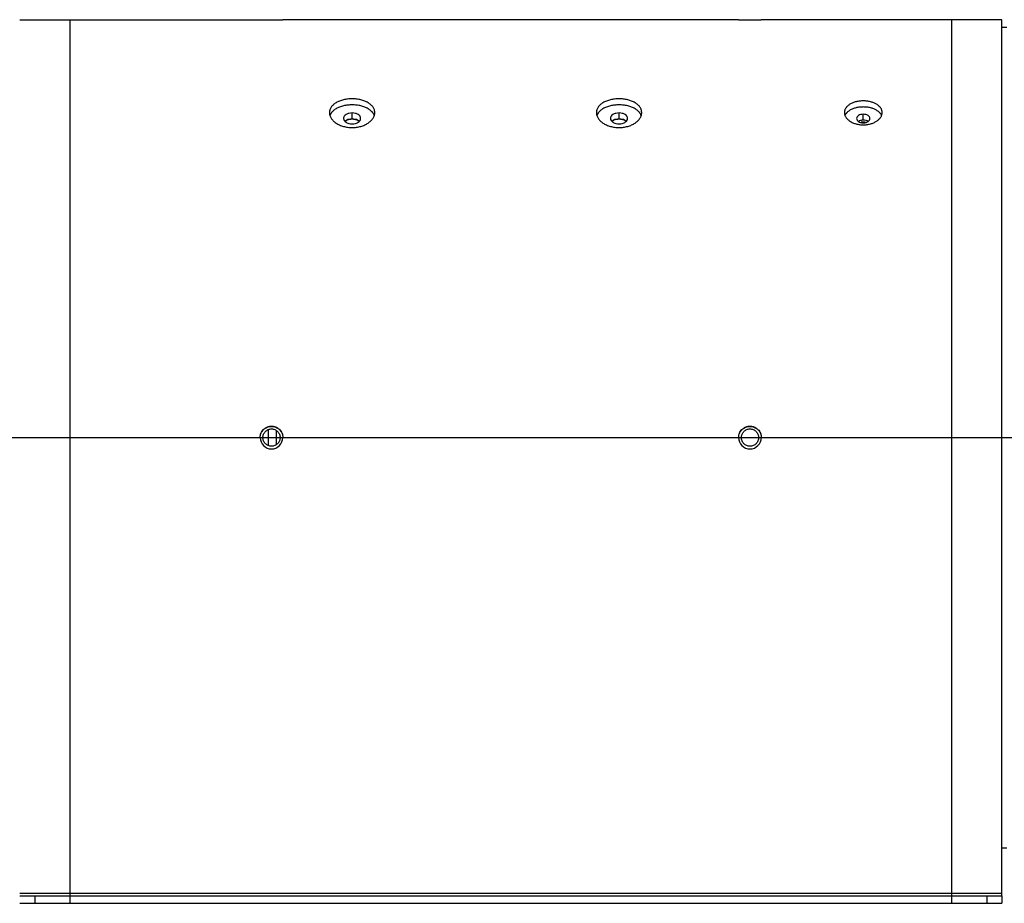
# Model space of a CAD drawing. Extents: x 8893 to 13743, y -3152 to 782.
# Drawn here: x 11102 to 11493, y -612 to -261 of the extents above; entities that cross this region are included whole.
import ezdxf

# ---------------------------------------------------------------- set-up
doc = ezdxf.new("R2010")
doc.units = 0
doc.header["$LTSCALE"] = 5
doc.linetypes.add('AUSGEZOGEN', pattern=[0])
doc.linetypes.add('MLA3', pattern=[15, 10, -2, 1, -2])
doc.layers.add('SPS', color=1, linetype='MLA3')
doc.layers.add('VLB', color=7, linetype='AUSGEZOGEN')

msp = doc.modelspace()

# ---------------------------------------------------------------- linework, layer by layer
at = {"layer": 'SPS'}
msp.add_line((9883.62, -427.25), (12710.22, -427.25), dxfattribs=at)
at = {"layer": 'VLB'}
for p, q in [((11101.92, -261.25), (11197.42, -261.25)), ((11121.92, -612.25), (11121.92, -261.25)), ((11387.42, -261.25), (11206.42, -261.25)), ((11491.92, -261.25), (11396.42, -261.25)), ((11471.92, -261.25), (11471.92, -612.25)), ((11491.92, -609.25), (11491.92, -261.25)), ((11491.92, -264.25), (11493.92, -264.25)), ((11233.92, -300.68), (11233.92, -298.31)), ((11339.92, -300.68), (11339.92, -298.31)), ((11436.92, -301.19), (11436.92, -298.83)), ((11200.74, -430.41), (11200.74, -424.1)), ((11201.92, -422.79), (11201.92, -422.71)), ((11201.92, -423.81), (11201.92, -423.87)), ((11203.71, -424.4), (11203.71, -430.11)), ((11391.92, -422.79), (11391.92, -422.71)), ((11391.92, -423.81), (11391.92, -423.87)), ((11101.92, -427.25), (11197.42, -427.25)), ((11197.42, -427.25), (11198.52, -427.25)), ((11205.32, -427.25), (11206.42, -427.25)), ((11206.42, -427.25), (11387.42, -427.25)), ((11387.42, -427.25), (11388.52, -427.25)), ((11395.32, -427.25), (11396.42, -427.25)), ((11396.42, -427.25), (11491.92, -427.25)), ((11491.92, -427.25), (11493.92, -427.25)), ((11201.92, -430.7), (11201.92, -430.63)), ((11391.92, -430.7), (11391.92, -430.63)), ((11491.92, -590.25), (11493.92, -590.25)), ((11101.92, -608.25), (11491.92, -608.25)), ((11101.92, -609.25), (11491.92, -609.25)), ((11107.92, -609.25), (11107.92, -612.25)), ((11485.92, -609.25), (11485.92, -612.25)), ((11491.92, -609.25), (11491.92, -612.25)), ((11101.92, -612.25), (11491.92, -612.25))]:
    msp.add_line(p, q, dxfattribs=at)
for centre in [(11201.92, -427.25), (11391.92, -427.25)]:
    msp.add_arc(centre, 4.5, 180, 360, dxfattribs=at)
for points, start_tangent, end_tangent in [([(11197.42, -261.25), (11197.5, -261.26), (11197.61, -261.26), (11197.76, -261.26), (11197.95, -261.27), (11198.18, -261.27), (11198.44, -261.28), (11198.74, -261.28), (11199.42, -261.3), (11200.2, -261.31), (11201.04, -261.31), (11201.92, -261.32)], (0.999605, -0.028102), (1, 0)), ([(11201.92, -261.32), (11202.8, -261.31), (11203.64, -261.31), (11204.42, -261.3), (11205.1, -261.28), (11205.4, -261.28), (11205.66, -261.27), (11205.89, -261.27), (11206.08, -261.26), (11206.22, -261.26), (11206.33, -261.26), (11206.42, -261.25)], (1, 0), (0.999605, 0.028102)), ([(11387.42, -261.25), (11387.5, -261.26), (11387.76, -261.26), (11387.95, -261.27), (11388.18, -261.27), (11388.44, -261.28), (11388.74, -261.28), (11389.42, -261.3), (11390.2, -261.31), (11391.04, -261.31), (11391.92, -261.32)], (-0.999605, 0.028101), (1, 0)), ([(11391.92, -261.32), (11392.8, -261.31), (11393.64, -261.31), (11394.42, -261.3), (11395.1, -261.28), (11395.4, -261.28), (11395.66, -261.27), (11395.89, -261.27), (11396.08, -261.26), (11396.33, -261.26), (11396.42, -261.25)], (1, 0), (-0.999605, -0.028101)), ([(11242.92, -298.18), (11242.91, -297.9), (11242.88, -297.62), (11242.82, -297.35), (11242.75, -297.07), (11242.53, -296.54), (11242.23, -296.02), (11241.86, -295.53), (11241.4, -295.07), (11240.88, -294.64), (11240.28, -294.24), (11239.63, -293.88), (11238.92, -293.57), (11238.16, -293.3), (11237.36, -293.07), (11236.53, -292.9), (11235.67, -292.77), (11234.8, -292.69), (11233.92, -292.67), (11233.04, -292.69), (11232.16, -292.77), (11231.31, -292.9), (11230.47, -293.07), (11229.68, -293.3), (11228.92, -293.57), (11228.21, -293.88), (11227.55, -294.24), (11226.96, -294.64), (11226.44, -295.07), (11225.98, -295.53), (11225.6, -296.02), (11225.31, -296.54), (11225.09, -297.07), (11225.02, -297.35), (11224.96, -297.62), (11224.93, -297.9), (11224.92, -298.18)], (0.000001, 1), (0, -1)), ([(11348.92, -298.18), (11348.91, -297.9), (11348.88, -297.62), (11348.82, -297.35), (11348.75, -297.07), (11348.53, -296.54), (11348.23, -296.02), (11347.86, -295.53), (11347.4, -295.07), (11346.88, -294.64), (11346.28, -294.24), (11345.63, -293.88), (11344.92, -293.57), (11344.16, -293.3), (11343.36, -293.07), (11342.53, -292.9), (11341.67, -292.77), (11340.8, -292.69), (11339.92, -292.67), (11339.04, -292.69), (11338.16, -292.77), (11337.31, -292.9), (11336.47, -293.07), (11335.68, -293.3), (11334.92, -293.57), (11334.21, -293.88), (11333.55, -294.24), (11332.96, -294.64), (11332.44, -295.07), (11331.98, -295.53), (11331.6, -296.02), (11331.31, -296.54), (11331.09, -297.07), (11331.02, -297.35), (11330.96, -297.62), (11330.93, -297.9), (11330.92, -298.18)], (0.000002, 1), (0.000001, -1)), ([(11242.73, -299.37), (11242.53, -298.9), (11242.23, -298.4), (11242.05, -298.15), (11241.86, -297.91), (11241.64, -297.68), (11241.4, -297.46), (11240.88, -297.03), (11240.28, -296.64), (11239.63, -296.29), (11238.92, -295.98), (11238.16, -295.72), (11237.36, -295.5), (11236.53, -295.32), (11235.67, -295.2), (11234.8, -295.12), (11233.92, -295.1), (11233.04, -295.12), (11232.16, -295.2), (11231.31, -295.32), (11230.47, -295.5), (11229.68, -295.72), (11228.92, -295.98), (11228.21, -296.29), (11227.55, -296.64), (11226.96, -297.03), (11226.44, -297.46), (11226.2, -297.68), (11225.98, -297.91), (11225.78, -298.15), (11225.6, -298.4), (11225.31, -298.9), (11225.11, -299.37)], (-0.324384, 0.945925), (-0.324384, -0.945925)), ([(11348.73, -299.37), (11348.53, -298.9), (11348.23, -298.4), (11348.05, -298.15), (11347.86, -297.91), (11347.64, -297.68), (11347.4, -297.46), (11346.88, -297.03), (11346.28, -296.64), (11345.63, -296.29), (11344.92, -295.98), (11344.16, -295.72), (11343.36, -295.5), (11342.53, -295.32), (11341.67, -295.2), (11340.8, -295.12), (11339.92, -295.1), (11339.04, -295.12), (11338.16, -295.2), (11337.31, -295.32), (11336.47, -295.5), (11335.68, -295.72), (11334.92, -295.98), (11334.21, -296.29), (11333.55, -296.64), (11332.96, -297.03), (11332.44, -297.46), (11332.2, -297.68), (11331.98, -297.91), (11331.78, -298.15), (11331.6, -298.4), (11331.31, -298.9), (11331.11, -299.37)], (-0.324384, 0.945926), (-0.324384, -0.945926)), ([(11444.42, -298.14), (11444.41, -297.9), (11444.38, -297.67), (11444.34, -297.44), (11444.27, -297.22), (11444.1, -296.77), (11443.85, -296.34), (11443.7, -296.13), (11443.53, -295.93), (11443.15, -295.54), (11442.72, -295.17), (11442.22, -294.84), (11441.68, -294.54), (11441.09, -294.28), (11440.45, -294.05), (11439.79, -293.86), (11439.1, -293.71), (11438.38, -293.6), (11437.65, -293.54), (11436.92, -293.52), (11436.18, -293.54), (11435.46, -293.6), (11434.74, -293.71), (11434.05, -293.86), (11433.38, -294.05), (11432.75, -294.28), (11432.16, -294.54), (11431.62, -294.84), (11431.12, -295.17), (11430.68, -295.54), (11430.3, -295.93), (11430.14, -296.13), (11429.99, -296.34), (11429.74, -296.77), (11429.56, -297.22), (11429.5, -297.44), (11429.45, -297.67), (11429.43, -297.9), (11429.42, -298.14)], (0.000003, 1), (0.000003, -1)), ([(11444.19, -299.32), (11444.1, -299.13), (11443.85, -298.7), (11443.7, -298.5), (11443.53, -298.3), (11443.15, -297.92), (11442.72, -297.56), (11442.22, -297.24), (11441.68, -296.94), (11441.09, -296.68), (11440.45, -296.46), (11439.79, -296.27), (11439.1, -296.12), (11438.38, -296.02), (11437.65, -295.96), (11436.92, -295.93), (11436.18, -295.96), (11435.46, -296.02), (11434.74, -296.12), (11434.05, -296.27), (11433.38, -296.46), (11432.75, -296.68), (11432.16, -296.94), (11431.62, -297.24), (11431.12, -297.56), (11430.68, -297.92), (11430.3, -298.3), (11430.14, -298.5), (11429.99, -298.7), (11429.74, -299.13), (11429.65, -299.32)], (-0.38418, 0.923258), (-0.38418, -0.923258)), ([(11224.92, -298.18), (11224.93, -298.46), (11224.96, -298.74), (11225.02, -299.02), (11225.09, -299.3), (11225.31, -299.86), (11225.6, -300.39), (11225.98, -300.92), (11226.44, -301.41), (11226.96, -301.88), (11227.55, -302.31), (11228.21, -302.71), (11228.92, -303.06), (11229.68, -303.37), (11230.47, -303.62), (11231.31, -303.82), (11232.16, -303.97), (11233.04, -304.05), (11233.92, -304.08), (11234.8, -304.05), (11235.67, -303.97), (11236.53, -303.82), (11237.36, -303.62), (11238.16, -303.37), (11238.92, -303.06), (11239.63, -302.71), (11240.28, -302.31), (11240.88, -301.88), (11241.4, -301.41), (11241.86, -300.92), (11242.23, -300.39), (11242.53, -299.86), (11242.75, -299.3), (11242.82, -299.02), (11242.88, -298.74), (11242.91, -298.46), (11242.92, -298.18)], (0, -1), (0.000001, 1)), ([(11233.92, -298.31), (11232.62, -298.47), (11231.51, -298.93), (11230.78, -299.62), (11230.59, -300.03), (11230.52, -300.45)], (-1, 0), (0.002585, -0.999997)), ([(11230.52, -300.45), (11230.78, -301.28), (11230.87, -301.4)], (0.002585, -0.999997), (0.598221, -0.801331)), ([(11232.87, -300.92), (11231.92, -301.23), (11231.17, -301.71)], (-0.978913, -0.204277), (-0.748957, -0.662618)), ([(11233.92, -300.68), (11232.62, -300.84), (11231.8, -301.13)], (-1, 0), (-0.899539, -0.436841)), ([(11233.92, -300.81), (11232.87, -300.92)], (-1, 0), (-0.978913, -0.204277)), ([(11237.32, -300.45), (11237.25, -300.03), (11237.06, -299.62), (11236.32, -298.93), (11235.22, -298.47), (11233.92, -298.31)], (0.002585, 0.999997), (-1, 0)), ([(11236.03, -301.13), (11235.22, -300.84), (11233.92, -300.68)], (-0.899539, 0.436841), (-1, 0)), ([(11234.97, -300.92), (11233.92, -300.81)], (-0.978913, 0.204277), (-1, 0)), ([(11236.67, -301.71), (11235.92, -301.23), (11234.97, -300.92)], (-0.750017, 0.661418), (-0.978913, 0.204277)), ([(11236.97, -301.4), (11237.06, -301.28), (11237.32, -300.45)], (0.598221, 0.801331), (0.002585, 0.999997)), ([(11330.92, -298.18), (11330.93, -298.46), (11330.96, -298.74), (11331.02, -299.02), (11331.09, -299.3), (11331.31, -299.86), (11331.6, -300.39), (11331.98, -300.92), (11332.44, -301.41), (11332.96, -301.88), (11333.55, -302.31), (11334.21, -302.71), (11334.92, -303.06), (11335.68, -303.37), (11336.47, -303.62), (11337.31, -303.82), (11338.16, -303.97), (11339.04, -304.05), (11339.92, -304.08), (11340.8, -304.05), (11341.67, -303.97), (11342.53, -303.82), (11343.36, -303.62), (11344.16, -303.37), (11344.92, -303.06), (11345.63, -302.71), (11346.28, -302.31), (11346.88, -301.88), (11347.4, -301.41), (11347.86, -300.92), (11348.23, -300.39), (11348.53, -299.86), (11348.75, -299.3), (11348.82, -299.02), (11348.88, -298.74), (11348.91, -298.46), (11348.92, -298.18)], (0.000001, -1), (0.000002, 1)), ([(11339.92, -298.31), (11338.62, -298.47), (11337.51, -298.93), (11336.78, -299.62), (11336.59, -300.03), (11336.52, -300.45)], (-1, 0), (0.002585, -0.999997)), ([(11336.52, -300.45), (11336.78, -301.28), (11336.87, -301.4)], (0.002585, -0.999997), (0.598221, -0.801331)), ([(11338.87, -300.92), (11337.92, -301.23), (11337.17, -301.71)], (-0.978913, -0.204277), (-0.748957, -0.662618)), ([(11339.92, -300.68), (11338.62, -300.84), (11337.8, -301.13)], (-1, 0), (-0.899539, -0.436841)), ([(11339.92, -300.81), (11338.87, -300.92)], (-1, 0), (-0.978913, -0.204277)), ([(11343.32, -300.45), (11343.25, -300.03), (11343.06, -299.62), (11342.32, -298.93), (11341.22, -298.47), (11339.92, -298.31)], (0.002585, 0.999997), (-1, 0)), ([(11342.03, -301.13), (11341.22, -300.84), (11339.92, -300.68)], (-0.899539, 0.436841), (-1, 0)), ([(11340.97, -300.92), (11339.92, -300.81)], (-0.978913, 0.204277), (-1, 0)), ([(11342.67, -301.71), (11341.92, -301.23), (11340.97, -300.92)], (-0.750017, 0.661418), (-0.978913, 0.204277)), ([(11342.97, -301.4), (11343.06, -301.28), (11343.32, -300.45)], (0.598221, 0.801331), (0.002585, 0.999997)), ([(11429.42, -298.14), (11429.45, -298.61), (11429.56, -299.07), (11429.74, -299.53), (11429.99, -299.98), (11430.3, -300.41), (11430.68, -300.82), (11431.12, -301.21), (11431.62, -301.57), (11432.16, -301.89), (11432.75, -302.19), (11433.38, -302.44), (11434.05, -302.65), (11434.74, -302.81), (11435.46, -302.93), (11436.18, -303), (11436.92, -303.03), (11437.65, -303), (11438.38, -302.93), (11439.1, -302.81), (11439.79, -302.65), (11440.45, -302.44), (11441.09, -302.19), (11441.68, -301.89), (11442.22, -301.57), (11442.72, -301.21), (11443.15, -300.82), (11443.53, -300.41), (11443.85, -299.98), (11444.1, -299.53), (11444.27, -299.07), (11444.38, -298.61), (11444.42, -298.14)], (0.000003, -1), (0.000003, 1)), ([(11436.92, -298.83), (11435.9, -298.95), (11435.04, -299.31), (11434.47, -299.85), (11434.27, -300.5)], (-1, 0), (-0.001194, -0.999999)), ([(11434.27, -300.5), (11434.47, -301.14), (11434.86, -301.56)], (-0.001194, -0.999999), (0.780495, -0.625162)), ([(11439.57, -300.5), (11439.36, -299.85), (11438.79, -299.31), (11437.93, -298.95), (11436.92, -298.83)], (-0.001194, 0.999999), (-1, 0)), ([(11438.98, -301.56), (11439.36, -301.14), (11439.57, -300.5)], (0.780495, 0.625162), (-0.001194, 0.999999)), ([(11230.87, -301.4), (11231.51, -301.99), (11231.82, -302.16)], (0.598221, -0.801331), (0.891438, -0.453143)), ([(11231.8, -301.13), (11231.51, -301.29), (11231.08, -301.62)], (-0.899539, -0.436841), (-0.728455, -0.685094)), ([(11231.82, -302.16), (11232.62, -302.47), (11233.92, -302.64)], (0.891438, -0.453143), (1, 0)), ([(11233.92, -302.64), (11235.22, -302.47), (11236.02, -302.16)], (1, 0), (0.891438, 0.453143)), ([(11236.02, -302.16), (11236.32, -301.99), (11236.97, -301.4)], (0.891438, 0.453143), (0.598221, 0.801331)), ([(11236.75, -301.62), (11236.32, -301.29), (11236.03, -301.13)], (-0.728455, 0.685094), (-0.899539, 0.436841)), ([(11336.87, -301.4), (11337.51, -301.99), (11337.82, -302.16)], (0.598221, -0.801331), (0.891438, -0.453143)), ([(11337.8, -301.13), (11337.51, -301.29), (11337.08, -301.62)], (-0.899539, -0.436841), (-0.728455, -0.685094)), ([(11337.82, -302.16), (11338.62, -302.47), (11339.92, -302.64)], (0.891438, -0.453143), (1, 0)), ([(11339.92, -302.64), (11341.22, -302.47), (11342.02, -302.16)], (1, 0), (0.891438, 0.453143)), ([(11342.02, -302.16), (11342.32, -301.99), (11342.97, -301.4)], (0.891438, 0.453143), (0.598221, 0.801331)), ([(11342.75, -301.62), (11342.32, -301.29), (11342.03, -301.13)], (-0.728455, 0.685094), (-0.899539, 0.436841)), ([(11434.86, -301.56), (11435.04, -301.7), (11435.79, -302.03)], (0.780495, -0.625162), (0.95674, -0.290945)), ([(11435.78, -301.35), (11435.04, -301.67)], (-0.96032, -0.278899), (-0.850235, -0.526403)), ([(11436.32, -301.23), (11435.9, -301.32), (11435.78, -301.35)], (-0.9897, -0.143154), (-0.96032, -0.278899)), ([(11435.79, -302.03), (11435.9, -302.07), (11436.84, -302.2)], (0.95674, -0.290945), (0.99981, -0.019508)), ([(11436.13, -301.86), (11436.92, -301.78)], (0.980252, 0.197754), (1, 0)), ([(11436.92, -301.19), (11436.32, -301.23)], (-1, 0), (-0.9897, -0.143154)), ([(11436.84, -302.2), (11436.92, -302.2)], (0.99981, -0.019508), (1, 0)), ([(11438.06, -301.35), (11437.93, -301.32), (11436.92, -301.19)], (-0.96032, 0.278899), (-1, 0)), ([(11436.92, -301.78), (11437.71, -301.86)], (1, 0), (0.980252, -0.197754)), ([(11436.92, -302.2), (11437.51, -302.16)], (1, 0), (0.98864, 0.150303)), ([(11437.51, -302.16), (11437.93, -302.07), (11438.05, -302.03)], (0.98864, 0.150303), (0.95674, 0.290945)), ([(11438.05, -302.03), (11438.79, -301.7), (11438.98, -301.56)], (0.95674, 0.290945), (0.780495, 0.625162)), ([(11438.8, -301.67), (11438.06, -301.35)], (-0.850235, 0.526403), (-0.96032, 0.278899)), ([(11197.42, -427.25), (11197.44, -426.81), (11197.5, -426.37), (11197.76, -425.52), (11198.18, -424.73), (11198.74, -424.04), (11199.42, -423.48), (11199.8, -423.25), (11200.2, -423.06), (11200.61, -422.91), (11201.04, -422.8), (11201.48, -422.73), (11201.92, -422.71)], (-0.000002, 1), (1, -0.000001)), ([(11197.42, -427.25), (11197.44, -426.82), (11197.5, -426.38), (11197.61, -425.96), (11197.76, -425.55), (11197.95, -425.15), (11198.18, -424.78), (11198.74, -424.1), (11199.42, -423.55), (11200.2, -423.13), (11201.04, -422.88), (11201.48, -422.82), (11201.92, -422.79)], (-0.000002, 1), (1, -0.000001)), ([(11198.52, -427.25), (11198.78, -425.94), (11199.51, -424.82), (11200.62, -424.08), (11201.92, -423.81)], (0, 1), (1, 0)), ([(11201.92, -422.71), (11202.36, -422.73), (11202.8, -422.8), (11203.22, -422.91), (11203.64, -423.06), (11204.04, -423.25), (11204.42, -423.48), (11205.1, -424.04), (11205.66, -424.73), (11206.08, -425.52), (11206.33, -426.37), (11206.4, -426.81), (11206.42, -427.25)], (1, -0.000001), (-0.000002, -1)), ([(11201.92, -422.79), (11202.36, -422.82), (11202.8, -422.88), (11203.64, -423.13), (11204.42, -423.55), (11205.1, -424.1), (11205.66, -424.78), (11205.89, -425.15), (11206.08, -425.55), (11206.22, -425.96), (11206.33, -426.38), (11206.4, -426.82), (11206.42, -427.25)], (1, -0.000001), (-0.000002, -1)), ([(11201.92, -423.81), (11203.22, -424.08), (11204.32, -424.82), (11205.06, -425.94), (11205.32, -427.25)], (1, 0), (0, -1)), ([(11387.42, -427.25), (11387.44, -426.81), (11387.5, -426.37), (11387.76, -425.52), (11388.18, -424.73), (11388.74, -424.04), (11389.42, -423.48), (11389.8, -423.25), (11390.2, -423.06), (11390.61, -422.91), (11391.04, -422.8), (11391.48, -422.73), (11391.92, -422.71)], (-0.000003, 1), (1, -0.000001)), ([(11387.42, -427.25), (11387.44, -426.82), (11387.5, -426.38), (11387.61, -425.96), (11387.76, -425.55), (11387.95, -425.15), (11388.18, -424.78), (11388.74, -424.1), (11389.42, -423.55), (11390.2, -423.13), (11391.04, -422.88), (11391.48, -422.82), (11391.92, -422.79)], (-0.000003, 1), (1, -0.000001)), ([(11388.52, -427.25), (11388.78, -425.94), (11389.51, -424.82), (11390.62, -424.08), (11391.92, -423.81)], (0, 1), (1, 0)), ([(11391.92, -422.71), (11392.36, -422.73), (11392.8, -422.8), (11393.22, -422.91), (11393.64, -423.06), (11394.04, -423.25), (11394.42, -423.48), (11395.1, -424.04), (11395.66, -424.73), (11396.08, -425.52), (11396.33, -426.37), (11396.4, -426.81), (11396.42, -427.25)], (1, -0.000001), (-0.000003, -1)), ([(11391.92, -422.79), (11392.36, -422.82), (11392.8, -422.88), (11393.64, -423.13), (11394.42, -423.55), (11395.1, -424.1), (11395.66, -424.78), (11395.89, -425.15), (11396.08, -425.55), (11396.22, -425.96), (11396.33, -426.38), (11396.4, -426.82), (11396.42, -427.25)], (1, -0.000001), (-0.000003, -1)), ([(11391.92, -423.81), (11393.22, -424.08), (11394.32, -424.82), (11395.06, -425.94), (11395.32, -427.25)], (1, 0), (0, -1)), ([(11201.92, -430.7), (11200.62, -430.43), (11199.51, -429.69), (11198.78, -428.57), (11198.52, -427.25)], (-1, 0), (0, 1)), ([(11205.32, -427.25), (11205.06, -428.57), (11204.32, -429.69), (11203.22, -430.43), (11201.92, -430.7)], (0, -1), (-1, 0)), ([(11391.92, -430.7), (11390.62, -430.43), (11389.51, -429.69), (11388.78, -428.57), (11388.52, -427.25)], (-1, 0), (0, 1)), ([(11395.32, -427.25), (11395.06, -428.57), (11394.32, -429.69), (11393.22, -430.43), (11391.92, -430.7)], (0, -1), (-1, 0))]:
    msp.add_spline(points, degree=3, dxfattribs=dict(at, start_tangent=start_tangent, end_tangent=end_tangent))

doc.saveas('drawing.dxf')
